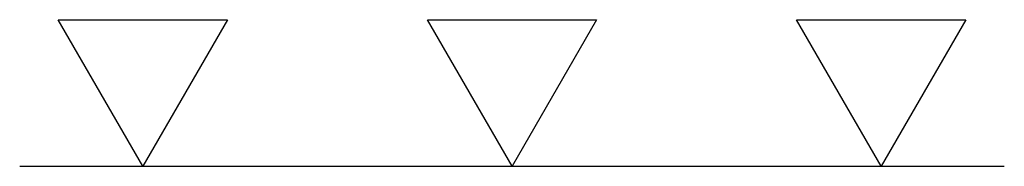
# Model space of a CAD drawing. Units: feet. Extents: x -0.25 to 0.25, y 0 to 0.074.
import ezdxf

# ---------------------------------------------------------------- set-up
doc = ezdxf.new("R2010")
doc.units = ezdxf.units.FT
doc.header["$MEASUREMENT"] = 0
doc.layers.get('0').update_dxf_attribs({"color": 1, "linetype": 'CONTINUOUS'})

msp = doc.modelspace()

# ---------------------------------------------------------------- linework, layer by layer
at = {"color": 0, "linetype": 'ByBlock'}
for p, q in [((-0.23046, 0.07443), (-0.14452, 0.07443)), ((-0.1875, 0), (-0.23046, 0.07443)), ((-0.14452, 0.07443), (-0.1875, 0)), ((-0.04296, 0.07443), (0.04298, 0.07443)), ((0, 0), (-0.04296, 0.07443)), ((0.04298, 0.07443), (0, 0)), ((0.14454, 0.07443), (0.23048, 0.07443)), ((0.1875, 0), (0.14454, 0.07443)), ((0.23048, 0.07443), (0.1875, 0)), ((-0.25, 0), (0.25, 0))]:
    msp.add_line(p, q, dxfattribs=at)

doc.saveas('drawing.dxf')
